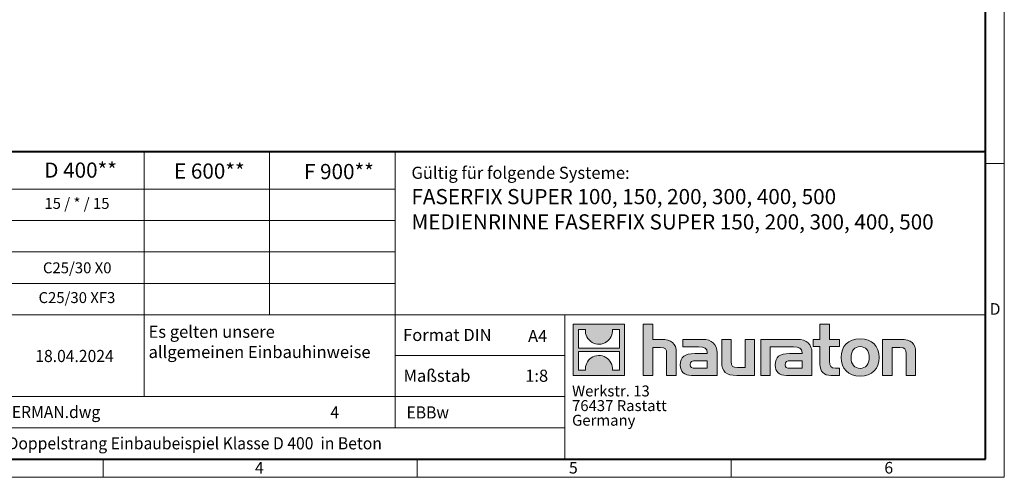
# Model space of a CAD drawing. Units: millimetres. Extents: x 0 to 4853, y 0 to 1680.
# Drawn here: x 1078 to 2376, y 0 to 604 of the extents above; entities that cross this region are included whole.
import ezdxf

# ---------------------------------------------------------------- set-up
doc = ezdxf.new("R2010")
doc.units = ezdxf.units.MM
doc.header["$LTSCALE"] = 0.5
doc.linetypes.add('DOT2', pattern=[0.635, 0, -0.635])
doc.layers.get('0').update_dxf_attribs({"lineweight": 40, "plot": 0})
doc.layers.add('HAURATON_Frame_LOGO', color=1, linetype='Continuous', lineweight=20)
doc.layers.add('HAURATON_Text', color=40, linetype='Continuous')
doc.layers.add('HAURATON_Text_Macro', color=112, linetype='Continuous')
doc.styles.add('Hauraton_Platzhalter', font='arial.ttf', dxfattribs={"width": 0.948})
doc.styles.add('Hauraton_Platzhalter_Fett', font='arialbd.ttf', dxfattribs={"width": 0.948})

# ---------------------------------------------------------------- blocks, each defined once
blk = doc.blocks.new('logo')
h = blk.add_hatch(color=256)
h.paths.add_polyline_path([(126.6, 0), (126.6, 126.6), (0, 126.6), (0, 0)], flags=0)
edge = h.paths.add_edge_path(flags=0)
edge.add_spline(control_points=[(46.2, 81.8), (56.3, 75.4), (72.5, 75.5), (82.1, 83)], knot_values=[5, 5, 5, 5, 6, 6, 6, 6], weights=[1, 1, 1, 1], degree=3, periodic=0)
edge.add_spline(control_points=[(82.1, 83), (92.2, 90), (97.6, 101.3), (96.6, 113.6)], knot_values=[6, 6, 6, 6, 7, 7, 7, 7], weights=[1, 1, 1, 1], degree=3, periodic=0)
edge.add_line((96.6, 113.6), (113.8, 113.6))
edge.add_line((113.8, 113.6), (113.8, 67.2))
edge.add_line((113.8, 67.2), (12.8, 67.2))
edge.add_line((12.8, 67.2), (12.8, 113.6))
edge.add_line((12.8, 113.6), (30, 113.6))
edge.add_spline(control_points=[(30, 113.6), (28.8, 100.5), (35.2, 88.6), (46.2, 81.8)], knot_values=[4, 4, 4, 4, 5, 5, 5, 5], weights=[1, 1, 1, 1], degree=3, periodic=0)
edge = h.paths.add_edge_path(flags=0)
edge.add_spline(control_points=[(80.4, 44.7), (70.3, 51.2), (54.1, 51.1), (44.5, 43.6)], knot_values=[5, 5, 5, 5, 6, 6, 6, 6], weights=[1, 1, 1, 1], degree=3, periodic=0)
edge.add_spline(control_points=[(44.5, 43.6), (34.3, 36.6), (29, 25.3), (30, 13)], knot_values=[6, 6, 6, 6, 7, 7, 7, 7], weights=[1, 1, 1, 1], degree=3, periodic=0)
edge.add_line((30, 13), (12.8, 13))
edge.add_line((12.8, 13), (12.8, 59.4))
edge.add_line((12.8, 59.4), (113.8, 59.4))
edge.add_line((113.8, 59.4), (113.8, 13))
edge.add_line((113.8, 13), (96.5, 13))
edge.add_spline(control_points=[(96.5, 13), (97.7, 26.1), (91.4, 38), (80.4, 44.7)], knot_values=[4, 4, 4, 4, 5, 5, 5, 5], weights=[1, 1, 1, 1], degree=3, periodic=0)
h = blk.add_hatch(color=256)
edge = h.paths.add_edge_path(flags=0)
edge.add_spline(control_points=[(215, 69.5), (227.3, 69.5), (230.7, 65.6), (230.7, 53.8)], knot_values=[6, 6, 6, 6, 7, 7, 7, 7], weights=[1, 1, 1, 1], degree=3, periodic=0)
edge.add_line((230.7, 53.8), (230.7, 0))
edge.add_line((230.7, 0), (254.4, 0))
edge.add_line((254.4, 0), (254.4, 56.5))
edge.add_spline(control_points=[(254.4, 56.5), (254.4, 79.6), (243.1, 89.1), (217.2, 89.1)], knot_values=[2, 2, 2, 2, 3, 3, 3, 3], weights=[1, 1, 1, 1], degree=3, periodic=0)
edge.add_line((217.2, 89.1), (196.2, 89.1))
edge.add_line((196.2, 89.1), (196.2, 126.6))
edge.add_line((196.2, 126.6), (172.9, 126.6))
edge.add_line((172.9, 126.6), (172.9, 0))
edge.add_line((172.9, 0), (196.2, 0))
edge.add_line((196.2, 0), (196.2, 69.5))
edge.add_line((196.2, 69.5), (215, 69.5))
h = blk.add_hatch(color=256)
edge = h.paths.add_edge_path(flags=0)
edge.add_spline(control_points=[(609.7, 27.9), (609.7, 9.6), (619.5, 0), (636.6, 0)], knot_values=[11, 11, 11, 11, 12, 12, 12, 12], weights=[1, 1, 1, 1], degree=3, periodic=0)
edge.add_line((636.6, 0), (658.1, 0))
edge.add_line((658.1, 0), (658.1, 17.8))
edge.add_line((658.1, 17.8), (648.4, 17.8))
edge.add_spline(control_points=[(648.4, 17.8), (636.4, 17.8), (633.2, 23), (633.2, 35.3)], knot_values=[7, 7, 7, 7, 8, 8, 8, 8], weights=[1, 1, 1, 1], degree=3, periodic=0)
edge.add_line((633.2, 35.3), (633.2, 71.3))
edge.add_line((633.2, 71.3), (658.1, 71.3))
edge.add_line((658.1, 71.3), (658.1, 89.1))
edge.add_line((658.1, 89.1), (633.2, 89.1))
edge.add_line((633.2, 89.1), (633.2, 126.6))
edge.add_line((633.2, 126.6), (609.7, 126.6))
edge.add_line((609.7, 126.6), (609.7, 89.1))
edge.add_line((609.7, 89.1), (593.2, 89.1))
edge.add_line((593.2, 89.1), (593.2, 71.3))
edge.add_line((593.2, 71.3), (609.7, 71.3))
edge.add_line((609.7, 71.3), (609.7, 27.9))
h = blk.add_hatch(color=256)
edge = h.paths.add_edge_path(flags=0)
edge.add_spline(control_points=[(309.7, 70.6), (324.5, 70.6), (330.9, 67.6), (330.9, 56.3)], knot_values=[7, 7, 7, 7, 8, 8, 8, 8], weights=[1, 1, 1, 1], degree=3, periodic=0)
edge.add_line((330.9, 56.3), (330.9, 54.1))
edge.add_line((330.9, 54.1), (300, 54.1))
edge.add_spline(control_points=[(300, 54.1), (275.2, 54.1), (264.5, 46.3), (264.5, 25.7)], knot_values=[4, 4, 4, 4, 5, 5, 5, 5], weights=[1, 1, 1, 1], degree=3, periodic=0)
edge.add_spline(control_points=[(264.5, 25.7), (264.5, 9.3), (274.3, 0), (292.1, 0)], knot_values=[3, 3, 3, 3, 4, 4, 4, 4], weights=[1, 1, 1, 1], degree=3, periodic=0)
edge.add_line((292.1, 0), (355.3, 0))
edge.add_line((355.3, 0), (355.3, 55.8))
edge.add_spline(control_points=[(355.3, 55.8), (355.3, 77.7), (342.9, 89.1), (318.6, 89.1)], knot_values=[0, 0, 0, 0, 1, 1, 1, 1], weights=[1, 1, 1, 1], degree=3, periodic=0)
edge.add_line((318.6, 89.1), (270.5, 89.1))
edge.add_line((270.5, 89.1), (270.5, 70.6))
edge.add_line((270.5, 70.6), (309.7, 70.6))
edge = h.paths.add_edge_path(flags=0)
edge.add_spline(control_points=[(301.7, 17.9), (293.1, 17.9), (288.9, 18.9), (288.9, 26.4)], knot_values=[3, 3, 3, 3, 4, 4, 4, 4], weights=[1, 1, 1, 1], degree=3, periodic=0)
edge.add_spline(control_points=[(288.9, 26.4), (288.9, 34.3), (293.4, 36.3), (303.4, 36.3)], knot_values=[2, 2, 2, 2, 3, 3, 3, 3], weights=[1, 1, 1, 1], degree=3, periodic=0)
edge.add_line((303.4, 36.3), (331.1, 36.3))
edge.add_line((331.1, 36.3), (331.1, 17.9))
edge.add_line((331.1, 17.9), (301.7, 17.9))
h = blk.add_hatch(color=256)
edge = h.paths.add_edge_path(flags=0)
edge.add_spline(control_points=[(405.7, 19.6), (393.3, 19.6), (390.3, 22.6), (390.3, 34.5)], knot_values=[4, 4, 4, 4, 5, 5, 5, 5], weights=[1, 1, 1, 1], degree=3, periodic=0)
edge.add_line((390.3, 34.5), (390.3, 89.1))
edge.add_line((390.3, 89.1), (366.8, 89.1))
edge.add_line((366.8, 89.1), (366.8, 32.6))
edge.add_spline(control_points=[(366.8, 32.6), (366.8, 9.3), (378.3, 0), (403.8, 0)], knot_values=[0, 0, 0, 0, 1, 1, 1, 1], weights=[1, 1, 1, 1], degree=3, periodic=0)
edge.add_line((403.8, 0), (448.1, 0))
edge.add_line((448.1, 0), (448.1, 89.1))
edge.add_line((448.1, 89.1), (424.6, 89.1))
edge.add_line((424.6, 89.1), (424.6, 19.6))
edge.add_line((424.6, 19.6), (405.7, 19.6))
h = blk.add_hatch(color=256)
edge = h.paths.add_edge_path(flags=0)
edge.add_line((589.8, 0), (589.8, 55.8))
edge.add_spline(control_points=[(589.8, 55.8), (589.8, 77.7), (577.4, 89.1), (553.1, 89.1)], knot_values=[16, 16, 16, 16, 17, 17, 17, 17], weights=[1, 1, 1, 1], degree=3, periodic=0)
edge.add_line((553.1, 89.1), (474.8, 89.1))
edge.add_line((474.8, 89.1), (473.7, 89.1))
edge.add_line((473.7, 89.1), (463.2, 89.1))
edge.add_line((463.2, 89.1), (463.2, 0))
edge.add_line((463.2, 0), (486.7, 0))
edge.add_line((486.7, 0), (486.7, 70.6))
edge.add_line((486.7, 70.6), (505.4, 70.6))
edge.add_line((505.4, 70.6), (505.4, 70.6))
edge.add_line((505.4, 70.6), (544.1, 70.6))
edge.add_spline(control_points=[(544.1, 70.6), (559, 70.6), (565.4, 67.6), (565.4, 56.3)], knot_values=[9, 9, 9, 9, 10, 10, 10, 10], weights=[1, 1, 1, 1], degree=3, periodic=0)
edge.add_line((565.4, 56.3), (565.4, 54.1))
edge.add_line((565.4, 54.1), (534.5, 54.1))
edge.add_spline(control_points=[(534.5, 54.1), (509.7, 54.1), (499, 46.3), (499, 25.7)], knot_values=[12, 12, 12, 12, 13, 13, 13, 13], weights=[1, 1, 1, 1], degree=3, periodic=0)
edge.add_spline(control_points=[(499, 25.7), (499, 9.3), (508.8, 0), (526.6, 0)], knot_values=[13, 13, 13, 13, 14, 14, 14, 14], weights=[1, 1, 1, 1], degree=3, periodic=0)
edge.add_line((526.6, 0), (589.8, 0))
edge = h.paths.add_edge_path(flags=0)
edge.add_spline(control_points=[(536.2, 17.9), (527.6, 17.9), (523.3, 18.9), (523.3, 26.4)], knot_values=[1, 1, 1, 1, 2, 2, 2, 2], weights=[1, 1, 1, 1], degree=3, periodic=0)
edge.add_spline(control_points=[(523.3, 26.4), (523.3, 34.3), (527.9, 36.3), (537.9, 36.3)], knot_values=[2, 2, 2, 2, 3, 3, 3, 3], weights=[1, 1, 1, 1], degree=3, periodic=0)
edge.add_line((537.9, 36.3), (565.6, 36.3))
edge.add_line((565.6, 36.3), (565.6, 17.9))
edge.add_line((565.6, 17.9), (536.2, 17.9))
h = blk.add_hatch(color=256)
edge = h.paths.add_edge_path(flags=0)
edge.add_spline(control_points=[(709.1, 90.6), (680, 90.6), (661.8, 72.2), (661.8, 44.5), (661.8, 16.9), (680, -1.5), (709.1, -1.5)], knot_values=[0, 0, 0, 0, 1, 1, 1, 2, 2, 2, 2], weights=[1, 1, 1, 1, 1, 1, 1], degree=3, periodic=0)
edge.add_spline(control_points=[(709.1, -1.5), (738.4, -1.5), (756.3, 16.9), (756.3, 44.5), (756.3, 72.2), (738, 90.6), (709.1, 90.6)], knot_values=[2, 2, 2, 2, 3, 3, 3, 4, 4, 4, 4], weights=[1, 1, 1, 1, 1, 1, 1], degree=3, periodic=0)
edge = h.paths.add_edge_path(flags=0)
edge.add_spline(control_points=[(709, 71.3), (723, 71.3), (731.6, 61.7), (731.6, 44.5), (731.6, 27.2), (722.8, 17.6), (709, 17.6)], knot_values=[0, 0, 0, 0, 1, 1, 1, 2, 2, 2, 2], weights=[1, 1, 1, 1, 1, 1, 1], degree=3, periodic=0)
edge.add_spline(control_points=[(709, 17.6), (695.1, 17.6), (686.5, 27.2), (686.5, 44.5), (686.5, 61.7), (695.3, 71.3), (709, 71.3)], knot_values=[2, 2, 2, 2, 3, 3, 3, 4, 4, 4, 4], weights=[1, 1, 1, 1, 1, 1, 1], degree=3, periodic=0)
h = blk.add_hatch(color=256)
edge = h.paths.add_edge_path(flags=0)
edge.add_spline(control_points=[(807, 69.5), (820.4, 69.5), (822.6, 65.9), (822.6, 53.6)], knot_values=[4, 4, 4, 4, 5, 5, 5, 5], weights=[1, 1, 1, 1], degree=3, periodic=0)
edge.add_line((822.6, 53.6), (822.6, 0))
edge.add_line((822.6, 0), (846.1, 0))
edge.add_line((846.1, 0), (846.1, 56.5))
edge.add_spline(control_points=[(846.1, 56.5), (846.1, 80.1), (835.3, 89.1), (808.9, 89.1)], knot_values=[0, 0, 0, 0, 1, 1, 1, 1], weights=[1, 1, 1, 1], degree=3, periodic=0)
edge.add_line((808.9, 89.1), (764.6, 89.1))
edge.add_line((764.6, 89.1), (764.6, 0))
edge.add_line((764.6, 0), (788.1, 0))
edge.add_line((788.1, 0), (788.1, 69.5))
edge.add_line((788.1, 69.5), (807, 69.5))
at = {"linetype": 'Continuous'}
for p, q in [((0, 0), (0, 126.6)), ((0, 126.6), (126.6, 126.6)), ((126.6, 126.6), (126.6, 0)), ((172.9, 0), (172.9, 126.6)), ((172.9, 126.6), (196.2, 126.6)), ((196.2, 126.6), (196.2, 89.1)), ((609.7, 89.1), (609.7, 126.6)), ((609.7, 126.6), (633.2, 126.6)), ((633.2, 126.6), (633.2, 89.1)), ((12.8, 67.2), (12.8, 113.6)), ((12.8, 113.6), (30, 113.6)), ((96.6, 113.6), (113.8, 113.6)), ((113.8, 113.6), (113.8, 67.2)), ((196.2, 89.1), (217.2, 89.1)), ((270.5, 70.6), (270.5, 89.1)), ((270.5, 89.1), (318.6, 89.1)), ((366.8, 32.6), (366.8, 89.1)), ((366.8, 89.1), (390.3, 89.1)), ((390.3, 89.1), (390.3, 34.5)), ((424.6, 19.6), (424.6, 89.1)), ((424.6, 89.1), (448.1, 89.1)), ((448.1, 89.1), (448.1, 0)), ((473.7, 89.1), (463.2, 89.1)), ((463.2, 89.1), (463.2, 0)), ((474.8, 89.1), (473.7, 89.1)), ((553.1, 89.1), (474.8, 89.1)), ((593.2, 71.3), (593.2, 89.1)), ((593.2, 89.1), (609.7, 89.1)), ((633.2, 89.1), (658.1, 89.1)), ((658.1, 89.1), (658.1, 71.3)), ((764.6, 0), (764.6, 89.1)), ((764.6, 89.1), (808.9, 89.1)), ((113.8, 67.2), (12.8, 67.2)), ((12.8, 13), (12.8, 59.4)), ((12.8, 59.4), (113.8, 59.4)), ((113.8, 59.4), (113.8, 13)), ((215, 69.5), (196.2, 69.5)), ((196.2, 69.5), (196.2, 0)), ((230.7, 0), (230.7, 53.8)), ((254.4, 56.5), (254.4, 0)), ((309.7, 70.6), (270.5, 70.6)), ((300, 54.1), (330.9, 54.1)), ((355.3, 55.8), (355.3, 0)), ((486.7, 0), (486.7, 70.6)), ((486.7, 70.6), (505.4, 70.6)), ((505.4, 70.6), (505.4, 70.6)), ((505.4, 70.6), (544.1, 70.6)), ((565.4, 54.1), (534.5, 54.1)), ((589.8, 0), (589.8, 55.8)), ((609.7, 71.3), (593.2, 71.3)), ((609.7, 27.9), (609.7, 71.3)), ((658.1, 71.3), (633.2, 71.3)), ((633.2, 71.3), (633.2, 35.3)), ((807, 69.5), (788.1, 69.5)), ((788.1, 69.5), (788.1, 0)), ((822.6, 0), (822.6, 53.6)), ((846.1, 56.5), (846.1, 0)), ((331.1, 36.3), (303.4, 36.3)), ((331.1, 17.9), (331.1, 36.3)), ((537.9, 36.3), (565.6, 36.3)), ((565.6, 36.3), (565.6, 17.9)), ((126.6, 0), (0, 0)), ((30, 13), (12.8, 13)), ((113.8, 13), (96.5, 13)), ((301.7, 17.9), (331.1, 17.9)), ((405.7, 19.6), (424.6, 19.6)), ((565.6, 17.9), (536.2, 17.9)), ((648.4, 17.8), (658.1, 17.8)), ((658.1, 17.8), (658.1, 0)), ((196.2, 0), (172.9, 0)), ((254.4, 0), (230.7, 0)), ((355.3, 0), (292.1, 0)), ((448.1, 0), (403.8, 0)), ((463.2, 0), (486.7, 0)), ((526.6, 0), (589.8, 0)), ((658.1, 0), (636.6, 0)), ((788.1, 0), (764.6, 0)), ((846.1, 0), (822.6, 0))]:
    blk.add_line(p, q, dxfattribs=at)
for points in [[(30, 113.6), (28.8, 100.5), (35.2, 88.6), (46.2, 81.8)], [(30, 113.6), (28.8, 100.5), (35.2, 88.6), (46.2, 81.8)], [(82.1, 83), (92.2, 90), (97.6, 101.3), (96.6, 113.6)], [(82.1, 83), (92.2, 90), (97.6, 101.3), (96.6, 113.6)], [(46.2, 81.8), (56.3, 75.4), (72.5, 75.5), (82.1, 83)], [(46.2, 81.8), (56.3, 75.4), (72.5, 75.5), (82.1, 83)], [(217.2, 89.1), (243.1, 89.1), (254.4, 79.6), (254.4, 56.5)], [(217.2, 89.1), (243.1, 89.1), (254.4, 79.6), (254.4, 56.5)], [(318.6, 89.1), (342.9, 89.1), (355.3, 77.7), (355.3, 55.8)], [(318.6, 89.1), (342.9, 89.1), (355.3, 77.7), (355.3, 55.8)], [(589.8, 55.8), (589.8, 77.7), (577.4, 89.1), (553.1, 89.1)], [(589.8, 55.8), (589.8, 77.7), (577.4, 89.1), (553.1, 89.1)], [(661.8, 44.5), (661.8, 72.2), (680, 90.6), (709.1, 90.6)], [(709.1, 90.6), (738, 90.6), (756.3, 72.2), (756.3, 44.5)], [(808.9, 89.1), (835.3, 89.1), (846.1, 80.1), (846.1, 56.5)], [(808.9, 89.1), (835.3, 89.1), (846.1, 80.1), (846.1, 56.5)], [(80.4, 44.7), (70.3, 51.2), (54.1, 51.1), (44.5, 43.6)], [(80.4, 44.7), (70.3, 51.2), (54.1, 51.1), (44.5, 43.6)], [(230.7, 53.8), (230.7, 65.6), (227.3, 69.5), (215, 69.5)], [(230.7, 53.8), (230.7, 65.6), (227.3, 69.5), (215, 69.5)], [(264.5, 25.7), (264.5, 46.3), (275.2, 54.1), (300, 54.1)], [(264.5, 25.7), (264.5, 46.3), (275.2, 54.1), (300, 54.1)], [(330.9, 56.3), (330.9, 67.6), (324.5, 70.6), (309.7, 70.6)], [(330.9, 56.3), (330.9, 67.6), (324.5, 70.6), (309.7, 70.6)], [(330.9, 54.1), (330.9, 54.9), (330.9, 55.6), (330.9, 56.3)], [(534.5, 54.1), (509.7, 54.1), (499, 46.3), (499, 25.7)], [(534.5, 54.1), (509.7, 54.1), (499, 46.3), (499, 25.7)], [(544.1, 70.6), (559, 70.6), (565.4, 67.6), (565.4, 56.3)], [(544.1, 70.6), (559, 70.6), (565.4, 67.6), (565.4, 56.3)], [(565.4, 56.3), (565.4, 55.6), (565.4, 54.9), (565.4, 54.1)], [(709, 71.3), (695.3, 71.3), (686.5, 61.7), (686.5, 44.5)], [(731.6, 44.5), (731.6, 61.7), (723, 71.3), (709, 71.3)], [(822.6, 53.6), (822.6, 65.9), (820.4, 69.5), (807, 69.5)], [(822.6, 53.6), (822.6, 65.9), (820.4, 69.5), (807, 69.5)], [(44.5, 43.6), (34.3, 36.6), (29, 25.3), (30, 13)], [(44.5, 43.6), (34.3, 36.6), (29, 25.3), (30, 13)], [(96.5, 13), (97.7, 26.1), (91.4, 38), (80.4, 44.7)], [(96.5, 13), (97.7, 26.1), (91.4, 38), (80.4, 44.7)], [(292.1, 0), (274.3, 0), (264.5, 9.3), (264.5, 25.7)], [(292.1, 0), (274.3, 0), (264.5, 9.3), (264.5, 25.7)], [(303.4, 36.3), (293.4, 36.3), (288.9, 34.3), (288.9, 26.4)], [(303.4, 36.3), (293.4, 36.3), (288.9, 34.3), (288.9, 26.4)], [(288.9, 26.4), (288.9, 18.9), (293.1, 17.9), (301.7, 17.9)], [(288.9, 26.4), (288.9, 18.9), (293.1, 17.9), (301.7, 17.9)], [(403.8, 0), (378.3, 0), (366.8, 9.3), (366.8, 32.6)], [(403.8, 0), (378.3, 0), (366.8, 9.3), (366.8, 32.6)], [(390.3, 34.5), (390.3, 22.6), (393.3, 19.6), (405.7, 19.6)], [(390.3, 34.5), (390.3, 22.6), (393.3, 19.6), (405.7, 19.6)], [(499, 25.7), (499, 9.3), (508.8, 0), (526.6, 0)], [(499, 25.7), (499, 9.3), (508.8, 0), (526.6, 0)], [(523.3, 26.4), (523.3, 34.3), (527.9, 36.3), (537.9, 36.3)], [(523.3, 26.4), (523.3, 34.3), (527.9, 36.3), (537.9, 36.3)], [(536.2, 17.9), (527.6, 17.9), (523.3, 18.9), (523.3, 26.4)], [(536.2, 17.9), (527.6, 17.9), (523.3, 18.9), (523.3, 26.4)], [(636.6, 0), (619.5, 0), (609.7, 9.6), (609.7, 27.9)], [(636.6, 0), (619.5, 0), (609.7, 9.6), (609.7, 27.9)], [(633.2, 35.3), (633.2, 23), (636.4, 17.8), (648.4, 17.8)], [(633.2, 35.3), (633.2, 23), (636.4, 17.8), (648.4, 17.8)], [(709.1, -1.5), (680, -1.5), (661.8, 16.9), (661.8, 44.5)], [(686.5, 44.5), (686.5, 27.2), (695.1, 17.6), (709, 17.6)], [(709, 17.6), (722.8, 17.6), (731.6, 27.2), (731.6, 44.5)], [(756.3, 44.5), (756.3, 16.9), (738.4, -1.5), (709.1, -1.5)]]:
    blk.add_open_spline(points, degree=3, dxfattribs=at)
for points, knots in [([(709.1, -1.5), (680, -1.5), (661.8, 16.9), (661.8, 44.5), (661.8, 72.2), (680, 90.6), (709.1, 90.6)], [0, 0, 0, 0, 1, 1, 1, 2, 2, 2, 2]), ([(709.1, 90.6), (738, 90.6), (756.3, 72.2), (756.3, 44.5), (756.3, 16.9), (738.4, -1.5), (709.1, -1.5)], [2, 2, 2, 2, 3, 3, 3, 4, 4, 4, 4]), ([(709, 71.3), (695.3, 71.3), (686.5, 61.7), (686.5, 44.5), (686.5, 27.2), (695.1, 17.6), (709, 17.6)], [2, 2, 2, 2, 3, 3, 3, 4, 4, 4, 4]), ([(709, 17.6), (722.8, 17.6), (731.6, 27.2), (731.6, 44.5), (731.6, 61.7), (723, 71.3), (709, 71.3)], [0, 0, 0, 0, 1, 1, 1, 2, 2, 2, 2])]:
    blk.add_open_spline(points, degree=3, knots=knots, dxfattribs=at)
blk = doc.blocks.new('WBLOCK_FrameLogo_M15zu1')
at = {"linetype": 'Continuous'}
for p, q in [((4455, 760.6), (4455, 3149.5)), ((2328.4, 805.6), (2328.4, 200.2)), ((2638.9, 805.6), (2638.9, 402)), ((2949.3, 805.6), (2949.3, 122.6)), ((4455, 776.1), (4408.4, 776.1)), ((4455, 760.6), (4455, 0)), ((46.6, 712.5), (2949.3, 712.5)), ((46.6, 634.9), (2949.3, 634.9)), ((429.4, 557.2), (2949.3, 557.2)), ((429.4, 479.6), (2949.3, 479.6)), ((46.6, 402), (4408.4, 402)), ((3368.4, 402), (3368.4, 45)), ((2949.3, 301.1), (3368.4, 301.1)), ((1707.5, 200.2), (3368.4, 200.2)), ((1707.5, 122.6), (3368.4, 122.6)), ((2227.5, 46.6), (2227.5, 0)), ((3003.6, 46.6), (3003.6, 0)), ((3779.8, 0), (3779.8, 46.6)), ((0, 0), (4455, 0))]:
    blk.add_line(p, q, dxfattribs=at)
at = {"linetype": 'Continuous', "lineweight": 40}
for p, q in [((4408.4, 45), (4408.4, 3103)), ((46.6, 805.6), (4408.4, 805.6)), ((46.6, 45), (4408.4, 45))]:
    blk.add_line(p, q, dxfattribs=at)
blk.add_blockref('logo', (3389.6, 251.8))
at = {"char_height": 28.7, "attachment_point": 1, "style": 'Hauraton_Platzhalter'}
for s, insert in [('D', (4418.6, 430.6)), ('4', (2602.6, 38)), ('5', (3378.8, 38)), ('6', (4158.4, 38))]:
    blk.add_mtext(s, dxfattribs=dict(at, insert=insert))
blk = doc.blocks.new('ZKOPF')
at = {"style": 'Hauraton_Platzhalter', "width": 0.948}
for tag, p in [('DATUM', (45.72, 21.03)), ('DATEINAME', (24.27, 11.8)), ('ACTVERS', (94.35, 11.75)), ('ZEICHNUNGSTYP', (106.9, 11.73)), ('BEZEICHNUNG', (24.15, 6.64))]:
    blk.add_attdef(tag, p, '', height=2, dxfattribs=at)

msp = doc.modelspace()

# ---------------------------------------------------------------- block references
at = {"layer": 'HAURATON_Frame_LOGO', "xscale": 0.5333812360675511, "yscale": 0.5333812360675511, "zscale": 0.5333812360675511}
msp.add_blockref('WBLOCK_FrameLogo_M15zu1', (0, 0), dxfattribs=at)
at = {"layer": 'HAURATON_Text', "xscale": 8.000718537012908, "yscale": 8.000718537012908, "zscale": 8.000718537012908}
msp.add_blockref('ZKOPF', (732.756, -16.263), dxfattribs=at).add_auto_attribs({'ZEICHNUNGSTYP': 'EBBw', 'BEZEICHNUNG': 'FF-Super-200-Doppelstrang Einbaubeispiel Klasse D 400  in Beton', 'DATEINAME': '0000156383_GERMAN.dwg', 'DATUM': '18.04.2024', 'ACTVERS': '4'})

# ---------------------------------------------------------------- texts
at = {"layer": 'HAURATON_Text', "char_height": 20.0018, "attachment_point": 2, "style": 'Hauraton_Platzhalter_Fett'}
for s, insert in [('D 400**', (1158.265, 415.148)), ('E 600**', (1328.045, 413.89)), ('F 900**', (1498.906, 413.246))]:
    msp.add_mtext(s, dxfattribs=dict(at, insert=insert))
at = {"layer": 'HAURATON_Text', "linetype": 'Continuous', "lineweight": 0}
for s, insert, char_height, width, attachment_point, style in [('FASERFIX SUPER 100, 150, 200, 300, 400, 500\\PMEDIENRINNE FASERFIX SUPER 150, 200, 300, 400, 500', (1594.519, 380.176), 20.0018, 751.35299, 1, 'Hauraton_Platzhalter_Fett'), ('1:8', (1759.623, 141.956), 16.0014, 23.26107, 2, 'Hauraton_Platzhalter')]:
    msp.add_mtext(s, dxfattribs=dict(at, insert=insert, char_height=char_height, width=width, attachment_point=attachment_point, style=style))
at = {"layer": 'HAURATON_Text', "linetype": 'Continuous', "lineweight": 0, "insert": (1748.225, 194.395), "char_height": 16.0014, "attachment_point": 1, "style": 'Hauraton_Platzhalter'}
msp.add_mtext('A4', dxfattribs=at)
at = {"layer": 'HAURATON_Text_Macro', "linetype": 'Continuous', "lineweight": 0, "attachment_point": 1, "style": 'Hauraton_Platzhalter'}
for s, insert, char_height, width in [('Gültig für folgende Systeme:', (1594.519, 409.632), 16.00144, 742.65559), ('Maßstab', (1584.032, 141.955), 16.0014, 183.57776)]:
    msp.add_mtext(s, dxfattribs=dict(at, insert=insert, char_height=char_height, width=width))
at = {"layer": 'HAURATON_Text_Macro', "insert": (1153.464, 368.401), "char_height": 14.40129, "attachment_point": 2, "style": 'Hauraton_Platzhalter'}
msp.add_mtext('15 / * / 15', dxfattribs=at)
at = {"layer": 'HAURATON_Text_Macro', "linetype": 'Continuous', "lineweight": 0, "style": 'Hauraton_Platzhalter'}
for s, insert, char_height, attachment_point in [('C25/30 X0', (1153.821, 283.501), 14.4013, 2), ('C25/30 XF3', (1153.464, 244.209), 14.4013, 2), ('Es gelten unsere \\Pallgemeinen Einbauhinweise', (1247.877, 199.967), 16.00144, 1), ('Format DIN', (1583.547, 195.771), 16.0014, 1)]:
    msp.add_mtext(s, dxfattribs=dict(at, insert=insert, char_height=char_height, attachment_point=attachment_point))
at = {"layer": 'HAURATON_Text_Macro', "linetype": 'DOT2', "insert": (1806.248, 121.059), "char_height": 14.40129, "width": 259.12861, "attachment_point": 1, "line_spacing_factor": 0.803888, "style": 'Hauraton_Platzhalter'}
msp.add_mtext('Werkstr. 13\\P76437 Rastatt\\PGermany', dxfattribs=at)

doc.saveas('drawing.dxf')
